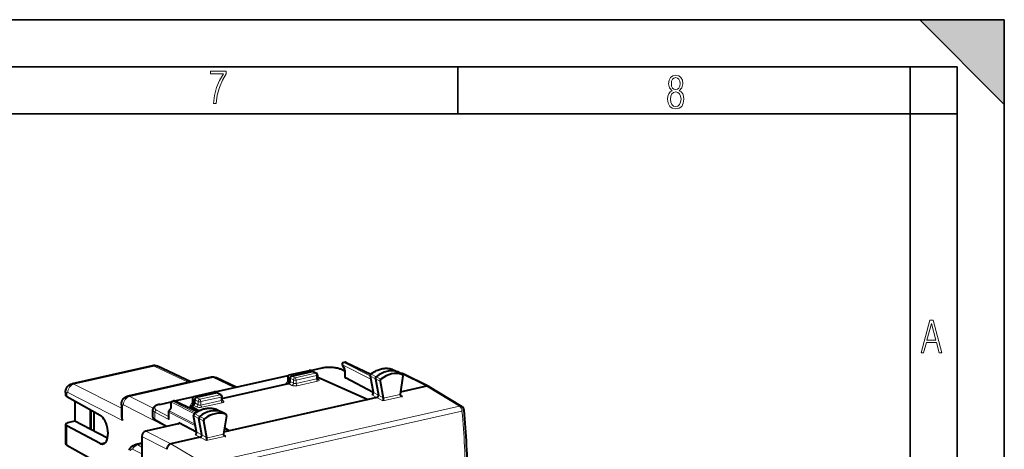
# Model space of a CAD drawing. Extents: x 0 to 420, y 0 to 297.
# Drawn here: x 315 to 420, y 251 to 297 of the extents above; entities that cross this region are included whole.
import ezdxf

# ---------------------------------------------------------------- set-up
doc = ezdxf.new("R2010")
doc.units = 0

msp = doc.modelspace()

# ---------------------------------------------------------------- linework, layer by layer
at = {"color": 7, "lineweight": 35}
for p, q in [((0, 297), (420, 297)), ((0, 297), (420, 297)), ((411, 297), (420, 288)), ((411, 297), (420, 297)), ((420, 0), (420, 297)), ((420, 0), (420, 297)), ((420, 288), (420, 297)), ((20.000401, 292), (415, 292)), ((361.875, 287), (361.875, 292)), ((410, 287), (410, 292)), ((415, 4.99976), (415, 292)), ((25.000401, 287), (410, 287)), ((410, 287), (415, 287)), ((410, 9.99976), (410, 287))]:
    msp.add_line(p, q, dxfattribs=at)
at = {"color": 7, "lineweight": 40}
for p, q in [((329.35495, 260.228516), (320.81192, 258.305969)), ((333.437103, 258.505005), (329.914825, 260.165741)), ((346.183502, 259.729645), (347.416016, 260.007019)), ((349.872314, 259.620667), (349.335266, 259.881653)), ((349.579315, 260.264038), (349.803101, 259.88736)), ((349.707367, 260.56134), (349.84494, 260.592285)), ((349.974213, 260.578094), (352.607758, 259.336426)), ((354.922516, 259.838318), (354.901794, 259.846893)), ((354.922516, 259.838318), (355.467987, 259.574036)), ((335.618103, 258.995819), (326.751373, 257.000427)), ((336.0336, 257.445496), (343.823608, 259.198578)), ((338.266968, 257.94809), (336.177979, 258.933014)), ((343.766907, 259.053314), (343.780884, 258.564148)), ((343.922913, 259.25415), (346.069916, 259.737305)), ((344.020844, 258.551849), (344.020844, 258.904266)), ((344.187927, 259.12973), (346.359924, 259.61853)), ((346.445862, 259.611115), (346.196472, 259.724335)), ((346.452332, 259.607971), (346.810028, 259.422028)), ((346.917206, 259.244873), (346.917206, 258.885406)), ((346.917206, 259.015717), (346.965576, 259.026611)), ((346.965576, 259.026611), (352.321259, 256.64035)), ((349.872314, 258.971954), (349.872314, 259.621979)), ((352.862823, 257.383148), (349.903351, 258.936218)), ((352.530121, 259.151398), (352.859558, 257.423004)), ((353.084961, 258.828949), (353.412262, 257.111694)), ((355.961365, 259.299896), (355.474152, 259.570831)), ((356.02475, 259.139404), (355.710693, 257.220978)), ((355.813782, 259.392273), (355.800568, 259.389313)), ((358.768219, 258.016968), (356.039001, 259.368805)), ((336.767273, 256.731567), (343.85376, 258.326324)), ((353.592499, 258.577667), (353.927094, 256.822144)), ((358.542877, 258.040466), (355.741638, 257.410095)), ((358.790985, 258.004456), (358.768219, 258.016968)), ((358.790985, 258.004456), (362.288696, 255.886719)), ((320.123322, 257.387909), (320.123322, 257.094666)), ((320.247437, 256.944824), (323.793945, 254.974991)), ((331.741974, 256.479706), (333.673676, 256.914398)), ((333.616974, 256.769165), (333.630951, 256.279968)), ((333.77298, 256.970001), (335.919983, 257.453156)), ((336.209991, 257.334351), (334.037994, 256.845581)), ((336.295929, 257.326965), (336.046539, 257.440155)), ((336.660095, 257.137848), (336.302399, 257.323792)), ((336.767273, 256.960693), (336.767273, 256.601257)), ((353.248749, 256.84906), (352.321259, 256.64035)), ((321.121399, 256.459381), (321.121399, 254.341248)), ((326.062744, 256.082367), (326.062744, 254.941956)), ((330.145752, 256.120483), (331.37619, 256.397369)), ((331.115479, 255.449966), (331.320953, 255.727295)), ((331.325928, 256.269287), (331.313293, 255.716949)), ((331.481934, 256.459839), (331.619629, 256.490814)), ((334.151917, 255.343582), (331.74881, 256.476624)), ((333.432343, 255.981049), (333.703857, 256.042145)), ((333.432343, 255.981049), (334.290741, 255.422028)), ((333.432343, 255.910522), (333.432343, 255.981049)), ((333.432343, 255.839996), (333.432343, 255.910522)), ((334.195496, 255.369278), (333.432343, 255.839996)), ((333.870911, 256.2677), (333.870911, 256.620026)), ((336.147247, 255.601074), (336.128754, 255.608856)), ((336.147247, 255.601074), (336.692719, 255.336792)), ((352.321259, 256.64035), (337.530945, 253.311905)), ((322.726654, 255.567795), (322.726654, 253.498856)), ((322.851959, 253.433105), (322.851959, 255.498199)), ((323.126801, 255.345551), (323.126801, 253.288879)), ((329.404236, 254.752167), (329.404236, 255.558685)), ((331.076172, 255.330902), (331.076172, 254.654633)), ((334.06366, 253.190781), (333.754425, 254.94046)), ((334.616547, 252.879303), (334.309235, 254.618179)), ((337.186096, 255.062637), (336.698883, 255.333588)), ((337.249084, 254.899704), (336.91449, 252.993591)), ((320.123322, 253.972076), (320.123322, 251.926361)), ((323.793945, 251.968094), (320.247437, 253.829208)), ((321.121399, 254.341248), (320.483582, 254.197723)), ((322.726654, 253.498856), (321.121399, 254.341248)), ((332.108673, 254.057617), (328.651672, 253.279648)), ((330.879547, 253.781021), (329.636963, 254.471191)), ((334.066528, 253.153305), (332.167725, 254.14975)), ((334.816833, 254.366699), (335.13089, 252.589661)), ((337.530945, 253.311905), (337.025116, 253.623901)), ((337.027863, 253.639526), (337.530945, 253.311905)), ((324.58963, 252.52121), (322.726654, 253.498856)), ((328.233978, 252.71582), (328.233978, 248.487183)), ((334.452606, 252.619141), (331.309174, 251.911743)), ((337.530945, 253.311905), (336.947296, 253.180557)), ((320.247437, 251.776505), (323.793945, 249.806686)), ((328.234009, 251.991638), (327.575745, 251.843506))]:
    msp.add_line(p, q, dxfattribs=at)
at = {"color": 7, "lineweight": 18}
for p, q in [((329.56604, 260.197723), (321.020782, 258.274658)), ((333.246948, 258.462219), (329.56604, 260.197723)), ((346.208405, 259.718903), (347.458984, 260.000336)), ((349.872314, 259.586243), (349.246887, 259.890198)), ((349.582306, 260.32962), (349.806091, 259.952942)), ((352.598419, 258.79306), (349.582306, 260.32962)), ((349.749359, 260.555115), (349.887024, 260.58609)), ((352.532837, 259.137054), (349.749359, 260.555115)), ((349.887024, 260.58609), (352.582458, 259.315247)), ((354.901794, 259.846893), (354.909882, 259.843536)), ((354.909882, 259.843536), (355.454163, 259.579742)), ((335.829193, 258.965027), (326.960236, 256.969116)), ((338.076813, 257.905304), (335.829193, 258.965027)), ((336.058502, 257.434753), (343.806335, 259.178345)), ((344.020844, 258.904266), (343.79599, 259.023438)), ((343.79599, 259.023438), (343.810211, 258.525696)), ((343.964905, 259.247925), (346.111908, 259.73111)), ((344.187927, 259.12973), (343.964905, 259.247925)), ((344.378143, 258.718475), (344.020844, 258.904175)), ((344.545197, 258.944), (344.187927, 259.12973)), ((344.545197, 258.944), (346.717194, 259.4328)), ((344.655151, 258.698914), (346.827148, 259.187714)), ((344.655151, 258.337982), (346.827148, 258.826782)), ((346.359924, 259.61853), (346.111908, 259.73111)), ((346.359924, 259.61853), (346.717194, 259.4328)), ((346.827148, 259.187714), (346.827148, 258.826782)), ((346.92334, 258.842896), (347.050415, 258.774963)), ((349.903351, 258.936218), (349.903351, 259.585388)), ((352.561096, 259.114899), (353.084961, 258.828949)), ((352.561096, 259.114899), (352.890442, 257.38678)), ((352.640503, 259.320007), (353.171783, 259.053223)), ((353.592499, 258.577667), (353.084961, 258.828949)), ((353.672516, 258.784332), (353.171783, 259.053223)), ((355.942963, 259.308075), (355.454163, 259.579742)), ((358.542877, 258.040466), (355.813782, 259.392273)), ((326.062744, 255.706055), (321.020782, 258.274658)), ((343.670746, 258.285126), (343.640381, 258.301697)), ((343.986298, 258.429626), (343.810211, 258.525696)), ((343.85376, 258.326324), (344.210083, 258.135773)), ((344.020844, 258.551849), (344.378143, 258.360809)), ((344.378143, 258.718475), (344.378143, 258.360809)), ((344.655151, 258.698914), (344.655151, 258.337982)), ((344.764099, 258.093414), (346.936096, 258.582214)), ((358.542999, 258.040497), (362.041687, 255.922195)), ((320.247437, 257.241547), (320.247437, 256.944824)), ((326.186859, 254.400391), (320.35257, 257.37265)), ((329.437042, 255.707321), (326.960236, 256.969116)), ((331.765656, 256.468658), (333.656403, 256.894165)), ((333.646088, 256.739288), (333.870911, 256.620117)), ((333.646088, 256.739288), (333.660309, 256.241547)), ((335.961975, 257.44696), (333.814972, 256.963776)), ((333.814972, 256.963776), (334.037994, 256.845581)), ((334.037994, 256.845581), (334.395294, 256.659851)), ((336.567291, 257.148651), (334.395294, 256.659851)), ((336.677216, 256.903564), (334.505219, 256.414764)), ((336.209991, 257.334351), (335.961975, 257.44696)), ((336.567291, 257.148651), (336.209991, 257.334351)), ((336.677216, 256.903564), (336.677216, 256.542603)), ((353.248596, 256.84906), (352.727722, 257.123718)), ((353.412262, 257.111633), (352.890442, 257.38678)), ((353.248749, 256.84906), (353.873016, 256.497986)), ((353.412262, 257.111694), (353.927094, 256.822144)), ((355.975616, 256.971191), (353.873016, 256.497986)), ((355.707855, 257.177002), (353.930389, 256.776978)), ((355.716705, 257.13385), (355.975616, 256.971191)), ((326.186859, 255.935989), (326.186859, 254.400391)), ((330.810089, 253.765396), (326.292023, 256.067108)), ((330.18869, 256.11377), (331.360718, 256.377533)), ((331.155365, 255.438614), (331.390991, 255.756607)), ((331.40506, 256.372437), (331.390991, 255.756607)), ((331.40506, 256.372437), (333.842377, 255.130753)), ((331.661621, 256.484619), (331.523956, 256.453613)), ((331.523956, 256.453613), (333.955444, 255.214905)), ((334.121307, 255.324921), (331.661621, 256.484619)), ((333.520813, 256.000977), (333.490448, 256.017548)), ((333.836365, 256.145447), (333.660309, 256.241547)), ((333.703857, 256.042145), (334.060181, 255.851624)), ((333.870911, 256.620026), (334.22821, 256.434326)), ((333.870911, 256.2677), (334.22821, 256.07666)), ((334.22821, 256.434326), (334.22821, 256.07666)), ((334.505219, 256.053833), (336.677216, 256.542603)), ((334.505219, 256.414764), (334.505219, 256.053833)), ((334.614197, 255.80925), (336.786194, 256.298035)), ((362.041687, 255.922195), (334.901917, 249.814606)), ((336.128754, 255.608856), (336.135986, 255.605804)), ((336.135986, 255.605804), (336.680389, 255.341965)), ((336.773438, 256.558746), (336.900482, 256.490814)), ((329.636963, 254.471191), (329.636963, 255.289917)), ((331.107208, 254.518372), (329.636963, 255.289917)), ((331.076172, 254.847855), (329.804962, 255.514954)), ((331.107208, 255.294312), (333.947632, 253.847244)), ((331.107208, 255.294312), (331.107208, 254.518372)), ((331.155365, 255.438614), (333.914856, 254.032791)), ((333.7854, 254.903915), (334.309235, 254.618179)), ((334.094604, 253.154373), (333.7854, 254.903915)), ((333.866608, 255.107895), (334.39801, 254.841202)), ((334.816833, 254.366699), (334.309235, 254.618179)), ((334.898621, 254.572205), (334.39801, 254.841202)), ((362.300385, 255.399612), (335.160614, 249.292023)), ((337.169067, 255.070343), (336.680389, 255.341965)), ((320.247437, 253.829208), (320.247437, 251.776505)), ((332.167725, 254.14975), (332.167725, 254.078003)), ((330.891632, 251.347946), (328.233978, 252.71582)), ((331.309296, 251.911774), (328.651672, 253.279648)), ((334.452454, 252.61911), (333.931427, 252.893753)), ((334.616577, 252.879257), (334.094604, 253.154373)), ((334.452606, 252.619141), (335.076233, 252.267929)), ((334.616547, 252.879303), (335.13089, 252.589661)), ((337.178833, 252.741104), (335.076233, 252.267929)), ((336.911194, 252.946945), (335.133728, 252.546936)), ((336.919952, 252.904007), (337.178833, 252.741104)), ((324.408356, 252.106354), (323.793945, 251.968094)), ((327.799377, 251.812042), (328.234009, 251.909851)), ((327.799377, 251.812042), (328.234009, 251.590378)), ((331.309174, 251.911743), (334.901917, 249.814606)), ((327.248077, 251.361115), (328.234009, 250.858536))]:
    msp.add_line(p, q, dxfattribs=at)
for points in [[(335.857758, 288.096741), (336.158447, 288.096741), (336.271179, 288.98465), (336.487305, 289.811493), (336.806763, 290.563171), (337.229584, 291.239685), (337.229584, 291.545074), (335.552399, 291.545074), (335.552399, 291.263184), (336.942993, 291.263184), (336.506073, 290.549103), (336.181915, 289.778625), (335.961121, 288.956482)], [(384.656067, 289.459259), (384.444672, 289.322998), (384.294342, 289.125702), (384.200378, 288.872009), (384.17218, 288.56662), (384.228577, 288.115631), (384.402374, 287.786774), (384.674866, 287.584747), (385.041321, 287.514282), (385.403046, 287.584747), (385.675537, 287.786774), (385.844666, 288.115631), (385.905731, 288.56662), (385.872864, 288.872009), (385.7836, 289.125702), (385.628571, 289.322998), (385.421844, 289.459259), (385.708435, 289.764618), (385.802399, 290.201538), (385.746002, 290.577362), (385.595673, 290.859253), (385.356079, 291.037781), (385.041321, 291.098846), (384.721863, 291.037781), (384.482269, 290.859253), (384.331909, 290.577362), (384.280243, 290.201538), (384.374207, 289.759918)], [(385.497009, 290.220306), (385.464142, 289.943146), (385.374878, 289.741119), (385.229248, 289.614288), (385.041321, 289.571991), (384.843994, 289.614288), (384.703064, 289.741119), (384.6091, 289.943146), (384.580902, 290.220306), (384.6091, 290.483398), (384.703064, 290.680725), (384.848694, 290.802856), (385.041321, 290.845154), (385.229248, 290.802856), (385.374878, 290.680725), (385.464142, 290.483398)], [(385.605072, 288.56662), (385.562805, 288.228363), (385.450043, 287.97937), (385.266815, 287.829041), (385.022522, 287.777374), (384.797028, 287.829041), (384.623199, 287.98407), (384.510437, 288.233063), (384.47287, 288.57132), (384.510437, 288.886078), (384.627899, 289.125702), (384.811127, 289.276031), (385.041321, 289.332397), (385.266815, 289.276031), (385.445343, 289.125702), (385.562805, 288.886078)], [(411.141174, 261.586731), (411.413666, 261.586731), (411.714325, 262.686066), (412.771393, 262.686066), (413.067352, 261.586731), (413.363312, 261.586731), (412.428436, 265.086731), (412.08548, 265.086731)], [(411.766022, 262.953857), (412.240509, 264.701508), (412.710297, 262.953857)]]:
    msp.add_lwpolyline(points, close=True, dxfattribs=at)
at = {"color": 7, "lineweight": 40}
for points in [[(347.416016, 260.007019), (347.532928, 260.030701), (347.654907, 260.050293), (347.781036, 260.065796), (347.910339, 260.077087), (348.041809, 260.084106), (348.174347, 260.086853), (348.306885, 260.085266), (348.438324, 260.079376), (348.567627, 260.069183), (348.693726, 260.054779), (348.815674, 260.036224), (348.932556, 260.01355), (349.043579, 259.986816), (349.148041, 259.956055), (349.243988, 259.921631), (349.305267, 259.895721), (349.335266, 259.881653)], [(352.593872, 259.325287), (352.681244, 259.393372), (352.770355, 259.458038), (352.861084, 259.519165), (352.953339, 259.57663), (353.084534, 259.650665), (353.20929, 259.713043), (353.335815, 259.768646), (353.433868, 259.80661), (353.532623, 259.840363), (353.631927, 259.869904), (353.731628, 259.895111), (353.831604, 259.915955), (353.931671, 259.932373), (354.031677, 259.944305), (354.131439, 259.951752), (354.230896, 259.954651), (354.329773, 259.953003), (354.427917, 259.946747), (354.525208, 259.935883), (354.621368, 259.920471), (354.716309, 259.900482), (354.809845, 259.875946), (354.901794, 259.846893)], [(344.020844, 258.904266), (344.021271, 258.919128), (344.027771, 258.960693), (344.04184, 259.001282), (344.062683, 259.039032), (344.089355, 259.072083), (344.119263, 259.098022), (344.152679, 259.117676), (344.170197, 259.124695), (344.187927, 259.12973)], [(320.123322, 257.387909), (320.125122, 257.451691), (320.130951, 257.517822), (320.141663, 257.587708), (320.158295, 257.660919), (320.182953, 257.739868), (320.19873, 257.780731), (320.217133, 257.82251), (320.239716, 257.867279), (320.265869, 257.912628), (320.295837, 257.958191), (320.329987, 258.003693), (320.361267, 258.040558), (320.39859, 258.079712), (320.438293, 258.116455), (320.482361, 258.152313), (320.528656, 258.185181), (320.593719, 258.224182), (320.663147, 258.257751), (320.736176, 258.285217), (320.81192, 258.305969)], [(326.062744, 256.082367), (326.064575, 256.146118), (326.070404, 256.21228), (326.081116, 256.282166), (326.097717, 256.355377), (326.122375, 256.434296), (326.138153, 256.475189), (326.156586, 256.516968), (326.179169, 256.561737), (326.205292, 256.607086), (326.23526, 256.652649), (326.26944, 256.698151), (326.30069, 256.735016), (326.338043, 256.77417), (326.377747, 256.810913), (326.421783, 256.846771), (326.468109, 256.879639), (326.533142, 256.91864), (326.60257, 256.952209), (326.675629, 256.979675), (326.751373, 257.000427)], [(334.037994, 256.845581), (334.004913, 256.834473), (333.973236, 256.816559), (333.944397, 256.792847), (333.919556, 256.764465), (333.900665, 256.734924), (333.886017, 256.70282), (333.876099, 256.669128), (333.871338, 256.63501), (333.870911, 256.620026)], [(353.248749, 256.84906), (353.278503, 256.858795), (353.30719, 256.874176), (353.333771, 256.89444), (353.35733, 256.918671), (353.37796, 256.947113), (353.394623, 256.978516), (353.406708, 257.01181), (353.413788, 257.045898), (353.415619, 257.079254), (353.412262, 257.111694)], [(353.930389, 256.776978), (353.92453, 256.704376), (353.910828, 256.61969), (353.90152, 256.579376), (353.891418, 256.544189), (353.882263, 256.518555), (353.873016, 256.497986)], [(355.707855, 257.177002), (355.709808, 257.159058), (355.714172, 257.141296), (355.720978, 257.123505), (355.729858, 257.106567), (355.752594, 257.075623), (355.780518, 257.048737), (355.811981, 257.026062)], [(330.145752, 256.120483), (330.034698, 256.092804), (329.930267, 256.061157), (329.834381, 256.02597), (329.773102, 255.999588), (329.701019, 255.963379), (329.660919, 255.940125), (329.622833, 255.915359), (329.586731, 255.888855), (329.551758, 255.859451), (329.519196, 255.827545), (329.489258, 255.792725), (329.462463, 255.754532), (329.44046, 255.71463), (329.422852, 255.671387), (329.410675, 255.625305), (329.404724, 255.577271), (329.404236, 255.558685)], [(333.819824, 255.113037), (333.907654, 255.180267), (333.997192, 255.244049), (334.088318, 255.30423), (334.180939, 255.360764), (334.288391, 255.420746), (334.356628, 255.455811), (334.425446, 255.488861), (334.494751, 255.519852), (334.613556, 255.567734), (334.712158, 255.602539), (334.81134, 255.633118), (334.91095, 255.659393), (335.010895, 255.681305), (335.110931, 255.698822), (335.210999, 255.711868), (335.310852, 255.720428), (335.41037, 255.724442), (335.509399, 255.723892), (335.607758, 255.718765), (335.705261, 255.709045), (335.801727, 255.694748), (335.896973, 255.675873), (335.990875, 255.652466), (336.083221, 255.624512), (336.128754, 255.608856)], [(334.452606, 252.619141), (334.482117, 252.628784), (334.51062, 252.643967), (334.537018, 252.663971), (334.560486, 252.687912), (334.581085, 252.716019), (334.597809, 252.74707), (334.610046, 252.780045), (334.61734, 252.813812), (334.619507, 252.847), (334.616547, 252.879303)], [(335.133728, 252.546936), (335.127869, 252.474304), (335.114136, 252.389618), (335.104828, 252.34935), (335.094696, 252.314194), (335.085541, 252.288498), (335.076233, 252.267929)], [(336.911194, 252.946945), (336.913116, 252.929047), (336.91748, 252.911316), (336.924286, 252.893494), (336.933136, 252.876556), (336.955872, 252.845642), (336.983765, 252.818756), (337.015167, 252.796082)], [(326.874847, 251.274902), (326.910431, 251.337982), (326.949707, 251.399124), (326.993561, 251.459229), (327.041931, 251.517578), (327.096771, 251.5755), (327.157745, 251.631287), (327.219238, 251.679718), (327.263062, 251.710022), (327.309814, 251.738785), (327.358215, 251.764999), (327.409515, 251.789093), (327.463684, 251.810669), (327.520599, 251.829254), (327.575745, 251.843506)], [(331.309174, 251.911743), (331.276611, 251.902893), (331.244293, 251.891251), (331.190155, 251.865189), (331.138519, 251.832016), (331.090149, 251.792419), (331.045746, 251.747162), (331.00592, 251.697021), (330.971252, 251.642822), (330.943695, 251.588623), (330.9216, 251.532379), (330.905334, 251.474701), (330.895111, 251.416077), (330.891541, 251.357101), (330.891632, 251.347656)]]:
    msp.add_lwpolyline(points, dxfattribs=at)
at = {"color": 7, "lineweight": 18}
for points in [[(352.593872, 259.325287), (352.610352, 259.328888), (352.640503, 259.320007)], [(320.35257, 257.37265), (320.340973, 257.377472), (320.329498, 257.379974), (320.314728, 257.3797), (320.300781, 257.375336), (320.287964, 257.366913), (320.279266, 257.358093), (320.271423, 257.347168), (320.25882, 257.319733), (320.250702, 257.285828), (320.247437, 257.241547)], [(326.292023, 256.067108), (326.280396, 256.071899), (326.268951, 256.074432), (326.254181, 256.074158), (326.240234, 256.069763), (326.227417, 256.061371), (326.218689, 256.052551), (326.210876, 256.041626), (326.198242, 256.014191), (326.190125, 255.980286), (326.186859, 255.935989)], [(327.248077, 251.361115), (327.226776, 251.367493), (327.202545, 251.366669), (327.176208, 251.358719), (327.148621, 251.34404), (327.129974, 251.330811), (327.111481, 251.315048), (327.075806, 251.276978), (327.043488, 251.231995), (327.0242, 251.198654)]]:
    msp.add_lwpolyline(points, dxfattribs=at)
for centre, radius, start, end in [((329.415802, 259.915894), 0.318911, 61.937023, 101.011128), ((349.148193, 259.583344), 0.755074, 0.155539, 29.327166), ((335.678955, 258.683167), 0.318911, 61.936996, 101.011169), ((352.586304, 259.169159), 0.059352, 197.534361, 245.066057), ((320.871368, 257.999176), 0.312915, 61.526317, 100.965687), ((343.831726, 258.573914), 0.052261, 190.885281, 245.945041), ((326.810822, 256.693634), 0.312915, 61.526289, 100.965987), ((333.681824, 256.289764), 0.052261, 190.885281, 245.945041), ((333.81015, 254.957794), 0.058769, 197.292449, 245.343882), ((333.835388, 255.061371), 0.055095, 56.155572, 106.329673), ((284.123108, 247.792297), 78.546008, 0.06995, 5.557868), ((327.64386, 251.522552), 0.328306, 61.756139, 101.981356)]:
    msp.add_arc(centre, radius, start, end, dxfattribs=at)
at = {"color": 7, "lineweight": 40}
for centre, radius, start, end in [((329.543396, 259.383759), 0.865608, 64.59344, 102.575077), ((349.751251, 260.366211), 0.2, 102.68268, 210.717009), ((349.319794, 259.620361), 0.55242, 0.168503, 28.920343), ((349.888947, 260.397186), 0.2, 64.762139, 102.68615), ((335.806549, 258.151062), 0.865595, 64.592757, 102.575296), ((343.966827, 259.059021), 0.2, 102.681287, 181.636085), ((346.1138, 259.542206), 0.2, 65.590703, 102.681287), ((346.392334, 259.489349), 0.133015, 63.171942, 104.091844), ((346.717194, 259.244873), 0.199998, 0.000622, 62.347251), ((347.049652, 258.881104), 0.132268, 178.142535, 227.275327), ((349.917908, 258.981995), 0.047307, 192.442195, 252.347619), ((352.707062, 259.18515), 0.180143, 128.933167, 190.799549), ((355.894379, 259.065216), 0.336542, 64.526149, 103.84177), ((343.643829, 258.555786), 0.136983, 311.814672, 3.494923), ((358.623352, 257.711884), 0.33799, 64.602067, 103.763633), ((333.816895, 256.774872), 0.2, 102.681287, 181.636085), ((335.963898, 257.258026), 0.2, 65.590703, 102.681287), ((336.242371, 257.203766), 0.134423, 66.499521, 103.924996), ((336.567291, 256.960693), 0.199998, 0.000622, 62.347251), ((352.940521, 257.006348), 0.242821, 134.491302, 151.118892), ((352.577576, 257.389496), 0.284705, 312.557929, 6.776688), ((353.728943, 256.785156), 0.201586, 357.677991, 10.575676), ((355.92865, 257.184875), 0.220922, 170.590081, 182.040459), ((356.013428, 257.356964), 0.387543, 238.666839, 264.400219), ((331.389038, 255.658691), 0.09726, 88.860652, 134.784303), ((331.525848, 256.264709), 0.2, 102.68615, 178.691382), ((331.663544, 256.295715), 0.2, 64.762146, 102.68268), ((333.493896, 256.271606), 0.136983, 311.814672, 3.494923), ((336.89975, 256.596954), 0.132268, 178.142535, 227.275327), ((362.029694, 255.45903), 0.5, 5.496732, 58.801454), ((327.429932, 254.973801), 1.368286, 181.334655, 204.762982), ((331.422089, 254.662628), 0.346207, 181.323809, 204.611339), ((331.276154, 255.330902), 0.2, 143.46225, 180.001648), ((333.931793, 254.971954), 0.180112, 128.434891, 190.070494), ((284.700043, 247.932877), 78.194404, 0.071951, 5.558469), ((332.153168, 254.103973), 0.047308, 12.442428, 72.346825), ((334.144226, 252.776382), 0.242816, 134.491561, 151.119383), ((333.780853, 253.159668), 0.285132, 312.603951, 6.280347), ((334.931427, 252.555084), 0.20245, 357.694535, 9.832626), ((337.132843, 252.954773), 0.221792, 169.919944, 182.020174), ((337.216705, 253.126617), 0.387265, 238.630475, 264.393047), ((324.037842, 252.388763), 0.485464, 239.893118, 280.773801)]:
    msp.add_arc(centre, radius, start, end, dxfattribs=at)
at = {"color": 7, "lineweight": 18}
for centre, major_axis, ratio, start_param, end_param in [((329.57373, 259.442078), (-0.341156, -0.723602), 0.781721, 3.1417182428, 3.6959339451), ((347.45993, 259.81189), (-0.043915, 0.195114), 0.516517, 5.881020133, 6.2832468231), ((348.173553, 259.639557), (1.299988, 0.006607), 0.335162, 0.5977159123, 2.1510587485), ((349.247864, 259.701782), (0.087433, 0.179886), 0.778825, 0.0001052765, 0.5637205857), ((349.751251, 260.366211), (-0.171936, -0.102158), 0.478822, 5.6734478644, 6.2832869167), ((349.751251, 260.366211), (0.09079, 0.178207), 0.799747, 0.5785440375, 2.1490357778), ((349.751251, 260.366211), (0.043915, -0.195114), 0.516517, 2.7481541257, 3.1415926536), ((349.975037, 259.989532), (-0.171936, -0.102158), 0.478822, 5.6734478644, 6.2832869167), ((349.888947, 260.397186), (0.043915, -0.195114), 0.516517, 2.7481541257, 3.1425424213), ((349.888947, 260.397186), (0.085297, 0.180908), 0.781721, 0.00011864, 0.5543412915), ((353.786316, 257.088745), (-1.375763, -2.646713), 0.785005, 3.2587075523, 4.2042670482), ((354.841003, 259.674591), (-0.084351, -0.162308), 0.785005, 3.1637137633, 3.2587075523), ((335.836884, 258.209381), (-0.341156, -0.723602), 0.781721, 3.1417114521, 3.6959339451), ((343.966827, 259.059021), (0.199921, 0.005707), 0.299523, 3.1415926536, 3.6794857258), ((343.966827, 259.059021), (-0.093658, -0.176712), 0.808396, 3.7331717491, 5.3033589956), ((343.966827, 259.059021), (0.043915, -0.195114), 0.516517, 2.7481541257, 3.1415450635), ((344.545197, 258.756073), (0.092255, 0.17746), 0.785005, 0.584880298, 2.1556766248), ((344.545197, 258.756073), (-0.043915, 0.195114), 0.516517, 4.30149716, 5.8722934868), ((346.1138, 259.542206), (0.043915, -0.195114), 0.516517, 2.7481541257, 3.1415450635), ((346.1138, 259.542206), (0.082672, 0.182114), 0.772349, 0.0001204781, 0.5431039207), ((346.717194, 259.244873), (-0.043915, 0.195114), 0.516517, 4.30149716, 5.8722934868), ((346.717194, 259.244873), (0.092255, 0.17746), 0.785005, 6.2790169826, 6.8680656052), ((346.717194, 259.244873), (0.200012, 0), 0.34202, 5.2943535032, 6.2832261797), ((346.717194, 258.887207), (0.200012, -0.00206), 0.355688, 5.2980241756, 6.286897219), ((346.937073, 258.769653), (0.043915, -0.195114), 0.516517, 4.30149716, 5.8635668405), ((346.716248, 258.699768), (0.399994, -0.00206), 0.348863, 5.2961439329, 6.8669395659), ((347.051361, 258.962402), (0.094299, 0.176376), 0.78199, 3.159069914, 3.7356194196), ((350.072327, 259.621979), (-0.200012, 0), 0.34202, 0.000083765, 0.5645112303), ((352.710754, 259.183197), (-0.084351, -0.162308), 0.785005, 4.2042670482, 5.5000216352), ((321.028473, 257.519043), (0.363159, 0.71283), 0.799747, 0.5785440375, 2.1490357778), ((343.981995, 258.372986), (0.400085, 0.001907), 0.335308, 2.1515257734, 3.6874599914), ((343.639404, 258.490112), (-0.095825, -0.175552), 0.805505, 0.6011367586, 2.1716285337), ((344.54425, 258.210968), (0.399994, -0.00206), 0.348863, 3.7253471598, 5.2961437128), ((344.21106, 258.323212), (-0.094299, -0.176376), 0.78199, 0.5940267532, 2.1648231027), ((344.545197, 258.756073), (0.200012, 0), 0.34202, 3.7235571764, 5.2943535032), ((344.545197, 258.398407), (0.200012, -0.00206), 0.355688, 3.7272281262, 5.2980246175), ((344.765076, 258.280853), (0.043915, -0.195114), 0.516517, 4.30149716, 5.8635668405), ((320.923309, 257.387939), (-0.799988, 0), 0.34202, 0.000083831, 0.5645112303), ((326.967896, 256.213501), (0.363159, 0.71283), 0.799747, 0.5785440375, 2.1490357778), ((333.816895, 256.774872), (0.199921, 0.005707), 0.299523, 3.1415926536, 3.6794857258), ((333.816895, 256.774872), (-0.093658, -0.176712), 0.808396, 3.7331717491, 5.3033589956), ((333.816895, 256.774872), (0.043915, -0.195114), 0.516517, 2.7481541257, 3.1415450635), ((334.395294, 256.471924), (0.092255, 0.17746), 0.785005, 0.584880298, 2.1556766248), ((334.395294, 256.471924), (-0.043915, 0.195114), 0.516517, 4.30149716, 5.8722934868), ((335.963898, 257.258026), (0.043915, -0.195114), 0.516517, 2.7481541257, 3.1415450635), ((335.963898, 257.258026), (0.082672, 0.182114), 0.772349, 0.0001204781, 0.5431039207), ((336.567291, 256.960693), (-0.043915, 0.195114), 0.516517, 4.30149716, 5.8722934868), ((336.567291, 256.960693), (0.092255, 0.17746), 0.785005, 6.2790169826, 6.8680656052), ((336.567291, 256.960693), (0.200012, 0), 0.34202, 5.2943535032, 6.2832261797), ((352.728638, 257.311157), (-0.091339, -0.177917), 0.772397, 0.5812020117, 2.3545563185), ((353.056, 257.460449), (-0.196472, -0.037445), 0.439023, 0.0000011654, 0.4905714312), ((326.862762, 256.082367), (-0.799988, 0), 0.34202, 0.000083269, 0.5645112303), ((330.903259, 255.753021), (1.299988, 0.006607), 0.335162, 2.1510587949, 3.704401751), ((330.189667, 255.925354), (-0.043915, 0.195114), 0.516517, 5.881020133, 6.2832468231), ((331.525848, 256.264709), (0.199951, -0.004562), 0.666051, 2.2346313556, 3.1415926536), ((331.525848, 256.264709), (-0.09079, -0.178207), 0.799747, 3.7201366911, 4.505230268), ((331.525848, 256.264709), (0.043915, -0.195114), 0.516517, 2.7481541257, 3.1425424213), ((331.663544, 256.295715), (0.043915, -0.195114), 0.516517, 2.7481541257, 3.1415926536), ((331.663544, 256.295715), (-0.085297, -0.180908), 0.781721, 3.1417114521, 3.6959339451), ((333.832062, 256.088806), (0.400085, 0.001907), 0.335308, 2.1515257734, 3.6874599914), ((333.489502, 256.205963), (-0.095825, -0.175552), 0.805505, 0.6011367586, 2.1716285337), ((334.990173, 252.858826), (-1.375763, -2.646713), 0.785005, 3.2486788549, 4.1942383508), ((334.394318, 255.926819), (0.399994, -0.00206), 0.348863, 3.7253471598, 5.2961437128), ((334.061127, 256.039062), (-0.094299, -0.176376), 0.78199, 0.5940267532, 2.1648231027), ((334.395294, 256.471924), (0.200012, 0), 0.34202, 3.7235571764, 5.2943535032), ((334.395294, 256.114258), (0.200012, -0.00206), 0.355688, 3.7272281263, 5.2980246175), ((334.615143, 255.996674), (0.043915, -0.195114), 0.516517, 4.30149716, 5.8635668405), ((336.065735, 255.437347), (-0.084351, -0.162308), 0.785005, 3.1637137843, 3.2486788549), ((336.78714, 256.485474), (0.043915, -0.195114), 0.516517, 4.30149716, 5.8635668405), ((336.567291, 256.603027), (0.200012, -0.00206), 0.355688, 5.2980241756, 6.286897219), ((336.566315, 256.415619), (0.399994, -0.00206), 0.348863, 5.2961439329, 6.8669395659), ((336.901428, 256.678253), (0.094299, 0.176376), 0.78199, 3.159069914, 3.7356194196), ((362.029694, 255.45903), (0.109772, -0.487793), 0.516517, 1.3338008622, 2.6870676019), ((362.029694, 255.45903), (-0.258972, -0.427719), 0.773813, 3.1414725202, 3.7770020492), ((330.904236, 255.564575), (1.5, 0.006607), 0.336077, 3.1401962429, 3.704624267), ((329.805908, 255.326523), (-0.092926, -0.177094), 0.796853, 3.729639185, 5.3002832127), ((331.276154, 255.330902), (0.200012, 0), 0.34202, 3.1416764846, 3.7061038839), ((331.276154, 255.330902), (-0.09079, -0.178207), 0.799747, 4.505230268, 5.2906284314), ((331.276154, 255.330902), (0.160706, -0.119064), 0.123481, 2.5080139791, 3.1415926536), ((333.935486, 254.969971), (-0.084351, -0.162308), 0.785005, 4.1942383508, 5.4861867752), ((362.029694, 255.45903), (0.497711, 0.047897), 0.200259, 5.2680510591, 6.2835910364), ((333.932343, 253.081207), (-0.09137, -0.177917), 0.772481, 0.5812986013, 2.3408212107), ((334.26062, 253.225586), (-0.19696, -0.034805), 0.432935, 0.0000010584, 0.496417795), ((327.803223, 251.058319), (-0.363464, -0.712662), 0.790327, 3.7204031182, 4.6905019932)]:
    msp.add_ellipse(centre, major_axis=major_axis, ratio=ratio, start_param=start_param, end_param=end_param, dxfattribs=at)
at = {"color": 7, "lineweight": 40}
for centre, major_axis, ratio, start_param, end_param in [((354.324158, 256.809174), (-1.383636, -2.661865), 0.785005, 3.2587075523, 4.2042670482), ((353.248596, 258.903625), (-0.092255, -0.17746), 0.785005, 4.2042670482, 5.5000216352), ((353.743317, 258.646484), (0.084991, 0.163513), 0.785005, 1.0626743947, 2.3584289816), ((354.818878, 256.552032), (1.376404, 2.647919), 0.785005, 0.1171148987, 1.0626743947), ((355.378845, 259.39502), (-0.092255, -0.17746), 0.785005, 3.1194721137, 3.2587075523), ((355.873535, 259.137878), (0.084991, 0.163513), 0.785005, 6.261065611, 6.4003002059), ((355.873535, 259.137878), (0.084991, 0.163513), 0.785005, 5.1083517815, 6.261065611), ((343.85376, 258.514252), (-0.092224, -0.177475), 0.784993, 0.5848064826, 2.1556028094), ((320.92453, 257.091217), (0.801239, -0.003967), 0.348627, 3.1434143286, 3.7073871116), ((333.703857, 256.230103), (-0.092224, -0.177475), 0.784993, 0.5848064826, 2.1556028094), ((323.786469, 253.475571), (0.338806, -1.563751), 0.502791, 0.0040790392, 2.7259914256), ((330.903046, 254.745316), (1.49881, -0.007843), 0.348983, 3.1434981072, 3.7081612241), ((334.473328, 254.690399), (-0.092255, -0.17746), 0.785005, 4.1942383508, 5.4861867752), ((335.528015, 252.579254), (-1.383636, -2.661865), 0.785005, 3.2486788549, 4.1942383508), ((334.968048, 254.433258), (0.084991, 0.163513), 0.785005, 1.0526456972, 2.3445941216), ((336.022705, 252.322113), (1.376404, 2.647919), 0.785005, 0.1070862013, 1.0526456972), ((336.603577, 255.157776), (-0.092255, -0.17746), 0.785005, 3.1194721082, 3.2486788549), ((337.098267, 254.900635), (0.084991, 0.163513), 0.785005, 6.2610655585, 6.3902715085), ((337.098267, 254.900635), (0.084991, 0.163513), 0.785005, 5.0945169216, 6.2610655585), ((320.923401, 253.975693), (0.800079, 0.004044), 0.33515, 2.1511246436, 3.1399766793), ((320.92453, 253.97583), (0.801208, 0.004211), 0.334934, 3.139930359, 3.703903142), ((331.998749, 254.113129), (-0.200012, -0.001022), 0.335162, 2.1510588909, 3.1399394335), ((328.651703, 252.809784), (-0.230591, -0.443665), 0.78506, 3.7264484107, 5.2971685851), ((320.92453, 251.922897), (0.801239, -0.003967), 0.348627, 3.1434143286, 3.7073871116)]:
    msp.add_ellipse(centre, major_axis=major_axis, ratio=ratio, start_param=start_param, end_param=end_param, dxfattribs=at)
at = {"color": 7, "lineweight": 5}
msp.add_solid([(411, 297), (420, 288), (420, 297)], dxfattribs=at)

doc.saveas('drawing.dxf')
